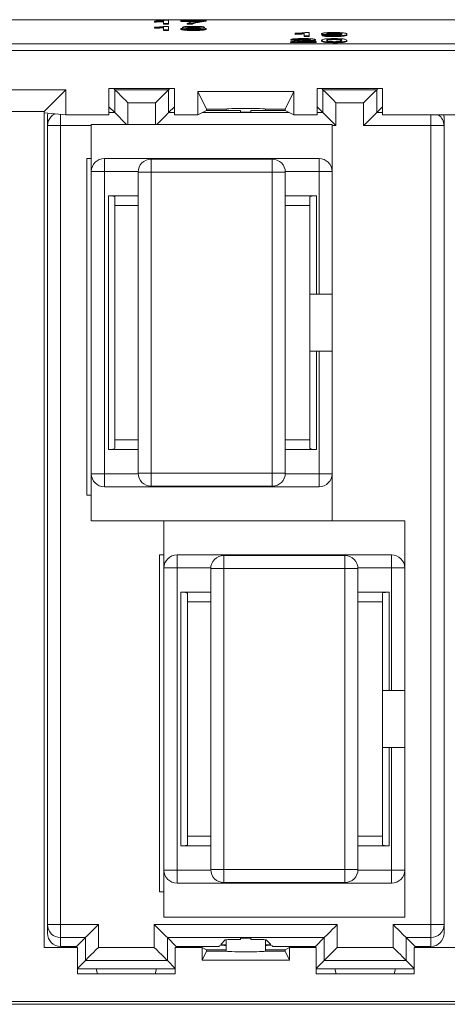
# Paper-space layout 'Sheet3' of a CAD drawing. Units: inches. Extents: x 0.3 to 21.8, y 0.2 to 16.9.
# Drawn here: x 6.8 to 7.5, y 2.5 to 4 of the extents above; entities that cross this region are included whole.
import ezdxf

# ---------------------------------------------------------------- set-up
doc = ezdxf.new("R2010")
doc.units = ezdxf.units.IN
doc.header["$MEASUREMENT"] = 0

psp = doc.layouts.new('Sheet3')

# ---------------------------------------------------------------- linework, layer by layer
at = {"color": 7, "linetype": 'Continuous', "lineweight": 15}
for p, q in [((8.0697, 3.9982), (4.3197, 3.9982)), ((7.054, 3.9955), (7.054, 3.9961)), ((7.054, 3.9955), (7.054, 3.9945)), ((7.0678, 3.9922), (7.0678, 3.9962)), ((7.0755, 3.9922), (7.0678, 3.9922)), ((7.0678, 3.9922), (7.0678, 3.9912)), ((7.0755, 3.9912), (7.0678, 3.9912)), ((7.0706, 3.9974), (7.0755, 3.9974)), ((7.0755, 3.9974), (7.0755, 3.9922)), ((7.0755, 3.9922), (7.0755, 3.9912)), ((7.0947, 3.9967), (7.0947, 3.9973)), ((7.0947, 3.9973), (7.1332, 3.9973)), ((7.1255, 3.9967), (7.0947, 3.9967)), ((7.0947, 3.9967), (7.0947, 3.9957)), ((7.1181, 3.9957), (7.0947, 3.9957)), ((7.1117, 3.9922), (7.104, 3.9922)), ((7.104, 3.9922), (7.104, 3.9912)), ((7.1117, 3.9912), (7.104, 3.9912)), ((7.1117, 3.9922), (7.1117, 3.9912)), ((7.1143, 3.9936), (7.1143, 3.9926)), ((7.1332, 3.9973), (7.1332, 3.9968)), ((7.1332, 3.9968), (7.1332, 3.9958)), ((7.054, 3.9861), (7.054, 3.9867)), ((7.054, 3.9861), (7.054, 3.9851)), ((7.0678, 3.9828), (7.0678, 3.9869)), ((7.0678, 3.9828), (7.0678, 3.9818)), ((7.0755, 3.9828), (7.0678, 3.9828)), ((7.0755, 3.9818), (7.0678, 3.9818)), ((7.0706, 3.988), (7.0755, 3.988)), ((7.0755, 3.988), (7.0755, 3.9828)), ((7.0755, 3.9828), (7.0755, 3.9818)), ((7.0947, 3.9843), (7.0947, 3.9834)), ((7.097, 3.9867), (7.097, 3.9857)), ((7.1138, 3.9854), (7.1138, 3.9844)), ((7.114, 3.9874), (7.114, 3.9864)), ((7.114, 3.9827), (7.114, 3.9817)), ((7.1309, 3.9867), (7.1309, 3.9857)), ((7.1332, 3.9843), (7.1332, 3.9833)), ((7.269, 3.9768), (7.269, 3.9774)), ((7.269, 3.9768), (7.269, 3.9758)), ((7.2828, 3.9735), (7.2828, 3.9775)), ((7.2856, 3.9787), (7.2905, 3.9787)), ((7.2905, 3.9787), (7.2905, 3.9735)), ((7.3097, 3.9769), (7.3097, 3.976)), ((7.3105, 3.9747), (7.3182, 3.9748)), ((7.3105, 3.9747), (7.3105, 3.9737)), ((7.3268, 3.9743), (7.3196, 3.9744)), ((7.3268, 3.9753), (7.3268, 3.9743)), ((7.3293, 3.9781), (7.3293, 3.9771)), ((7.3405, 3.9759), (7.3405, 3.9758)), ((7.3482, 3.9762), (7.3482, 3.9752)), ((4.3197, 3.9612), (8.0697, 3.9612)), ((7.262, 3.9642), (7.262, 3.9641)), ((7.3013, 3.9641), (7.262, 3.9641)), ((7.262, 3.9641), (7.262, 3.9631)), ((7.3013, 3.9631), (7.262, 3.9631)), ((7.2705, 3.9678), (7.2628, 3.9679)), ((7.2628, 3.9679), (7.2628, 3.9669)), ((7.2705, 3.9668), (7.2628, 3.9669)), ((7.2705, 3.9678), (7.2705, 3.9668)), ((7.2719, 3.9648), (7.3013, 3.9648)), ((7.2819, 3.9687), (7.2819, 3.9677)), ((7.2905, 3.9735), (7.2828, 3.9735)), ((7.2828, 3.9735), (7.2828, 3.9725)), ((7.2905, 3.9725), (7.2828, 3.9725)), ((7.2839, 3.9657), (7.2839, 3.9648)), ((7.2905, 3.9735), (7.2905, 3.9725)), ((7.3005, 3.9679), (7.3005, 3.9669)), ((7.3013, 3.9648), (7.3013, 3.9641)), ((7.3013, 3.9641), (7.3013, 3.9631)), ((7.3097, 3.9667), (7.3097, 3.9657)), ((7.3156, 3.9645), (7.3156, 3.9635)), ((7.3209, 3.9684), (7.3209, 3.9674)), ((7.3271, 3.9734), (7.3271, 3.9724)), ((7.3289, 3.9687), (7.3289, 3.9677)), ((7.329, 3.964), (7.329, 3.963)), ((7.3482, 3.9667), (7.3482, 3.9657)), ((4.3045, 3.9512), (8.0849, 3.9512)), ((4.3197, 3.9512), (8.0697, 3.9512)), ((6.9185, 3.8909), (6.7779, 3.8909)), ((6.8857, 3.8581), (6.9185, 3.8909)), ((6.9185, 3.8909), (6.9185, 3.8528)), ((6.9847, 3.8928), (7.0847, 3.8928)), ((6.9847, 3.8528), (6.9847, 3.8928)), ((6.9936, 3.8912), (6.992, 3.8928)), ((6.9936, 3.8912), (7.0759, 3.8912)), ((6.9936, 3.8562), (6.9936, 3.8912)), ((7.0759, 3.8912), (7.0775, 3.8928)), ((7.0759, 3.8562), (7.0759, 3.8912)), ((7.0847, 3.8928), (7.0847, 3.8528)), ((7.1204, 3.8882), (7.2671, 3.8882)), ((7.1204, 3.8528), (7.1204, 3.8882)), ((7.1204, 3.8882), (7.1337, 3.8615)), ((7.2537, 3.8615), (7.2671, 3.8882)), ((7.2671, 3.8882), (7.2671, 3.8528)), ((7.3027, 3.8928), (7.4027, 3.8928)), ((7.3027, 3.8528), (7.3027, 3.8928)), ((7.3116, 3.8912), (7.31, 3.8928)), ((7.3116, 3.8562), (7.3116, 3.8912)), ((7.3116, 3.8912), (7.3939, 3.8912)), ((7.3955, 3.8928), (7.3939, 3.8912)), ((7.3939, 3.8912), (7.3939, 3.8562)), ((7.4027, 3.8928), (7.4027, 3.8528)), ((7.0136, 3.8712), (7.0559, 3.8712)), ((7.3316, 3.8712), (7.3316, 3.8362)), ((7.3316, 3.8712), (7.3739, 3.8712)), ((7.3739, 3.8362), (7.3739, 3.8712)), ((6.8857, 3.8581), (6.8107, 3.8581)), ((6.8857, 3.856), (6.8857, 3.8581)), ((6.8857, 3.856), (6.9185, 3.8528)), ((6.8857, 2.5795), (6.8857, 3.856)), ((6.9936, 3.8562), (6.9847, 3.865)), ((7.0117, 3.838), (6.9936, 3.8562)), ((7.0847, 3.865), (7.0759, 3.8562)), ((7.1204, 3.8528), (7.1337, 3.8595)), ((7.1337, 3.8615), (7.1637, 3.8615)), ((7.1337, 3.8595), (7.1337, 3.8615)), ((7.1337, 3.8595), (7.1637, 3.8595)), ((7.1637, 3.8615), (7.1637, 3.8595)), ((7.1637, 3.8595), (7.1637, 3.8594)), ((7.1857, 3.8592), (7.1857, 3.857)), ((7.2017, 3.857), (7.2017, 3.8592)), ((7.2237, 3.8615), (7.2537, 3.8615)), ((7.2237, 3.8595), (7.2237, 3.8615)), ((7.2237, 3.8594), (7.2237, 3.8595)), ((7.2237, 3.8595), (7.2537, 3.8595)), ((7.2537, 3.8615), (7.2537, 3.8595)), ((7.2537, 3.8595), (7.2671, 3.8528)), ((7.3116, 3.8562), (7.3027, 3.865)), ((7.4027, 3.865), (7.3939, 3.8562)), ((6.8907, 3.8362), (6.8907, 3.8497)), ((6.9185, 3.8528), (6.9847, 3.8528)), ((7.0847, 3.8528), (7.1204, 3.8528)), ((7.2671, 3.8528), (7.3027, 3.8528)), ((7.4027, 3.8528), (7.6007, 3.8528)), ((7.4767, 3.8362), (7.4767, 3.8503)), ((7.4967, 3.8497), (7.4967, 3.8362)), ((6.9107, 3.8362), (6.8907, 3.8362)), ((6.8907, 2.6148), (6.8907, 3.8362)), ((6.9107, 2.6148), (6.9107, 3.8362)), ((7.3257, 3.838), (6.9577, 3.838)), ((6.9577, 3.838), (6.9577, 3.766)), ((7.3257, 3.766), (7.3257, 3.838)), ((7.4767, 3.8362), (7.3739, 3.8362)), ((7.4767, 2.6148), (7.4767, 3.8362)), ((7.4967, 3.8362), (7.4767, 3.8362)), ((7.4967, 2.6148), (7.4967, 3.8362)), ((6.9507, 3.786), (6.9577, 3.786)), ((6.9507, 3.271), (6.9507, 3.786)), ((6.9777, 3.786), (6.9777, 3.766)), ((6.9777, 3.786), (7.3057, 3.786)), ((7.0492, 3.785), (7.0492, 3.765)), ((7.2342, 3.785), (7.0492, 3.785)), ((7.2342, 3.765), (7.2342, 3.785)), ((7.3057, 3.786), (7.3057, 3.766)), ((6.9636, 3.766), (6.9577, 3.766)), ((6.9577, 3.766), (6.9577, 3.304)), ((6.9777, 3.766), (6.9636, 3.766)), ((6.9777, 3.766), (6.9777, 3.304)), ((7.0492, 3.765), (7.0292, 3.765)), ((7.0292, 3.765), (7.0292, 3.305)), ((7.0492, 3.305), (7.0492, 3.765)), ((7.2342, 3.765), (7.0492, 3.765)), ((7.2542, 3.765), (7.2342, 3.765)), ((7.2342, 3.305), (7.2342, 3.765)), ((7.2542, 3.765), (7.2542, 3.305)), ((7.3257, 3.766), (7.3057, 3.766)), ((7.3057, 3.766), (7.3057, 3.5785)), ((7.3257, 3.5785), (7.3257, 3.766)), ((6.9837, 3.729), (7.0292, 3.729)), ((6.9837, 3.341), (6.9837, 3.729)), ((6.9937, 3.3429), (6.9937, 3.7272)), ((7.2542, 3.729), (7.3017, 3.729)), ((7.2917, 3.7272), (7.2917, 3.5785)), ((7.3017, 3.729), (7.3017, 3.5785)), ((6.9937, 3.714), (7.0292, 3.714)), ((7.2542, 3.714), (7.2917, 3.714)), ((7.2917, 3.5785), (7.3017, 3.5785)), ((7.2917, 3.4915), (7.2917, 3.5785)), ((7.3017, 3.5785), (7.3057, 3.5785)), ((7.3057, 3.5785), (7.3257, 3.5785)), ((7.3257, 3.4915), (7.3257, 3.5785)), ((7.2917, 3.4915), (7.2917, 3.3429)), ((7.3017, 3.4915), (7.2917, 3.4915)), ((7.3017, 3.4915), (7.3017, 3.341)), ((7.3057, 3.4915), (7.3017, 3.4915)), ((7.3057, 3.4915), (7.3057, 3.304)), ((7.3257, 3.4915), (7.3057, 3.4915)), ((7.3257, 3.304), (7.3257, 3.4915)), ((7.0292, 3.356), (6.9937, 3.356)), ((7.2917, 3.356), (7.2542, 3.356)), ((7.0292, 3.341), (6.9837, 3.341)), ((7.3017, 3.341), (7.2542, 3.341)), ((6.9577, 3.304), (6.9777, 3.304)), ((6.9577, 3.304), (6.9577, 3.232)), ((6.9777, 3.304), (6.9777, 3.2899)), ((7.0292, 3.305), (7.0492, 3.305)), ((7.0492, 3.305), (7.0492, 3.2909)), ((7.0492, 3.305), (7.2342, 3.305)), ((7.2342, 3.305), (7.2484, 3.305)), ((7.2342, 3.285), (7.2342, 3.305)), ((7.2484, 3.305), (7.2542, 3.305)), ((7.3057, 3.304), (7.3057, 3.2899)), ((7.3057, 3.304), (7.3257, 3.304)), ((7.3257, 3.232), (7.3257, 3.304)), ((6.9777, 3.2899), (6.9777, 3.284)), ((7.3057, 3.284), (6.9777, 3.284)), ((7.0492, 3.2909), (7.0492, 3.285)), ((7.0492, 3.285), (7.2342, 3.285)), ((7.3057, 3.2899), (7.3057, 3.284)), ((6.9577, 3.271), (6.9507, 3.271)), ((6.9577, 3.232), (7.3257, 3.232)), ((7.4367, 3.2319), (7.0687, 3.2319)), ((7.0687, 3.2319), (7.0687, 3.1599)), ((7.4367, 3.1599), (7.4367, 3.2319)), ((7.0617, 3.1799), (7.0687, 3.1799)), ((7.0617, 2.6649), (7.0617, 3.1799)), ((7.0887, 3.1799), (7.0887, 3.1599)), ((7.0887, 3.1799), (7.4167, 3.1799)), ((7.1602, 3.1789), (7.1602, 3.1589)), ((7.3452, 3.1789), (7.1602, 3.1789)), ((7.3452, 3.1589), (7.3452, 3.1789)), ((7.4167, 3.1799), (7.4167, 3.1599)), ((7.0746, 3.1599), (7.0687, 3.1599)), ((7.0687, 3.1599), (7.0687, 2.6979)), ((7.0887, 3.1599), (7.0746, 3.1599)), ((7.0887, 3.1599), (7.0887, 2.6979)), ((7.1602, 3.1589), (7.1402, 3.1589)), ((7.1402, 3.1589), (7.1402, 2.6989)), ((7.1602, 2.6989), (7.1602, 3.1589)), ((7.3452, 3.1589), (7.1602, 3.1589)), ((7.3652, 3.1589), (7.3452, 3.1589)), ((7.3452, 2.6989), (7.3452, 3.1589)), ((7.3652, 3.1589), (7.3652, 2.6989)), ((7.4367, 3.1599), (7.4167, 3.1599)), ((7.4167, 3.1599), (7.4167, 2.9724)), ((7.4367, 2.9724), (7.4367, 3.1599)), ((7.0947, 3.1229), (7.1402, 3.1229)), ((7.0947, 2.7349), (7.0947, 3.1229)), ((7.1047, 2.7368), (7.1047, 3.1211)), ((7.3652, 3.1229), (7.4127, 3.1229)), ((7.4027, 3.1211), (7.4027, 2.9724)), ((7.4127, 3.1229), (7.4127, 2.9724)), ((7.1047, 3.1079), (7.1402, 3.1079)), ((7.3652, 3.1079), (7.4027, 3.1079)), ((7.4027, 2.9724), (7.4127, 2.9724)), ((7.4027, 2.8854), (7.4027, 2.9724)), ((7.4127, 2.9724), (7.4167, 2.9724)), ((7.4167, 2.9724), (7.4367, 2.9724)), ((7.4367, 2.8854), (7.4367, 2.9724)), ((7.4027, 2.8854), (7.4027, 2.7368)), ((7.4127, 2.8854), (7.4027, 2.8854)), ((7.4127, 2.8854), (7.4127, 2.7349)), ((7.4167, 2.8854), (7.4127, 2.8854)), ((7.4167, 2.8854), (7.4167, 2.6979)), ((7.4367, 2.8854), (7.4167, 2.8854)), ((7.4367, 2.6979), (7.4367, 2.8854)), ((7.1402, 2.7499), (7.1047, 2.7499)), ((7.4027, 2.7499), (7.3652, 2.7499)), ((7.1402, 2.7349), (7.0947, 2.7349)), ((7.4127, 2.7349), (7.3652, 2.7349)), ((7.0687, 2.6979), (7.0887, 2.6979)), ((7.0687, 2.6979), (7.0687, 2.6259)), ((7.0887, 2.6979), (7.0887, 2.6838)), ((7.1402, 2.6989), (7.1602, 2.6989)), ((7.1602, 2.6989), (7.1602, 2.6848)), ((7.1602, 2.6989), (7.3452, 2.6989)), ((7.3452, 2.6989), (7.3594, 2.6989)), ((7.3452, 2.6789), (7.3452, 2.6989)), ((7.3594, 2.6989), (7.3652, 2.6989)), ((7.4167, 2.6979), (7.4167, 2.6838)), ((7.4167, 2.6979), (7.4367, 2.6979)), ((7.4367, 2.6259), (7.4367, 2.6979)), ((7.0887, 2.6838), (7.0887, 2.6779)), ((7.1602, 2.6848), (7.1602, 2.6789)), ((7.4167, 2.6838), (7.4167, 2.6779)), ((7.0687, 2.6649), (7.0617, 2.6649)), ((7.4167, 2.6779), (7.0887, 2.6779)), ((7.1602, 2.6789), (7.3452, 2.6789)), ((7.0687, 2.6259), (7.4367, 2.6259)), ((6.8907, 2.6148), (6.9107, 2.6148)), ((6.8907, 2.6013), (6.8907, 2.6148)), ((6.9107, 2.6148), (6.9107, 2.6007)), ((6.9107, 2.6148), (6.9686, 2.6148)), ((6.9686, 2.6148), (6.9686, 2.5798)), ((7.0539, 2.5798), (7.0539, 2.6148)), ((7.0539, 2.6148), (7.3336, 2.6148)), ((7.3336, 2.6148), (7.3336, 2.5798)), ((7.4189, 2.6148), (7.4767, 2.6148)), ((7.4189, 2.5798), (7.4189, 2.6148)), ((7.4767, 2.5948), (7.4767, 2.6148)), ((7.4767, 2.6148), (7.4967, 2.6148)), ((7.4967, 2.6148), (7.4967, 2.6013)), ((6.9107, 2.6007), (6.9107, 2.5948)), ((6.9486, 2.5948), (6.9107, 2.5948)), ((6.9107, 2.5813), (6.9107, 2.5948)), ((6.9351, 2.5813), (6.9486, 2.5948)), ((6.9486, 2.5598), (6.9486, 2.5948)), ((7.0739, 2.5598), (7.0739, 2.5948)), ((7.0739, 2.5948), (7.3136, 2.5948)), ((7.0874, 2.5813), (7.0739, 2.5948)), ((7.1554, 2.5842), (7.1623, 2.5912)), ((7.1637, 2.5916), (7.1637, 2.5761)), ((7.1857, 2.5918), (7.1857, 2.594)), ((7.2017, 2.594), (7.2017, 2.5918)), ((7.2237, 2.5761), (7.2237, 2.5916)), ((7.2251, 2.5912), (7.2321, 2.5842)), ((7.3001, 2.5813), (7.3136, 2.5948)), ((7.3136, 2.5598), (7.3136, 2.5948)), ((7.4767, 2.5948), (7.4389, 2.5948)), ((7.4389, 2.5948), (7.4389, 2.5598)), ((7.4524, 2.5813), (7.4389, 2.5948)), ((7.4767, 2.5948), (7.4767, 2.5813)), ((6.9365, 2.5795), (6.8857, 2.5795)), ((6.9107, 2.5813), (6.9351, 2.5813)), ((6.9351, 2.5813), (6.9351, 2.5795)), ((6.9365, 2.5395), (6.9365, 2.5795)), ((6.9686, 2.5798), (7.0539, 2.5798)), ((7.086, 2.5795), (7.086, 2.5395)), ((7.1269, 2.5795), (7.086, 2.5795)), ((7.0874, 2.5795), (7.0874, 2.5813)), ((7.0874, 2.5813), (7.1525, 2.5813)), ((7.1269, 2.5605), (7.1269, 2.5795)), ((7.1337, 2.5761), (7.1269, 2.5795)), ((7.1337, 2.5761), (7.1337, 2.5741)), ((7.1637, 2.5761), (7.1337, 2.5761)), ((7.1525, 2.5813), (7.1534, 2.5822)), ((7.1534, 2.5822), (7.1635, 2.5829)), ((7.1637, 2.5837), (7.1554, 2.5842)), ((7.1635, 2.5831), (7.1635, 2.5829)), ((7.1637, 2.5761), (7.1637, 2.5741)), ((7.2321, 2.5842), (7.2237, 2.5837)), ((7.2237, 2.5741), (7.2237, 2.5761)), ((7.2537, 2.5761), (7.2237, 2.5761)), ((7.224, 2.5831), (7.224, 2.5829)), ((7.224, 2.5829), (7.2341, 2.5822)), ((7.2341, 2.5822), (7.235, 2.5813)), ((7.235, 2.5813), (7.3001, 2.5813)), ((7.2605, 2.5795), (7.2537, 2.5761)), ((7.2537, 2.5761), (7.2537, 2.5741)), ((7.2605, 2.5795), (7.2605, 2.5605)), ((7.3015, 2.5795), (7.2605, 2.5795)), ((7.3001, 2.5813), (7.3001, 2.5795)), ((7.3015, 2.5395), (7.3015, 2.5795)), ((7.3336, 2.5798), (7.4189, 2.5798)), ((7.451, 2.5795), (7.451, 2.5395)), ((7.5525, 2.5795), (7.451, 2.5795)), ((7.4524, 2.5795), (7.4524, 2.5813)), ((7.4524, 2.5813), (7.4767, 2.5813)), ((6.9365, 2.5477), (6.9486, 2.5598)), ((7.0739, 2.5598), (6.9486, 2.5598)), ((7.086, 2.5477), (7.0739, 2.5598)), ((7.1337, 2.5741), (7.1269, 2.5605)), ((7.2605, 2.5605), (7.1269, 2.5605)), ((7.1637, 2.5741), (7.1337, 2.5741)), ((7.2537, 2.5741), (7.2237, 2.5741)), ((7.2605, 2.5605), (7.2537, 2.5741)), ((7.3136, 2.5598), (7.3015, 2.5477)), ((7.3136, 2.5598), (7.4389, 2.5598)), ((7.451, 2.5477), (7.4389, 2.5598)), ((6.9365, 2.5469), (6.9651, 2.5469)), ((6.9651, 2.5469), (7.0574, 2.5469)), ((6.9651, 2.5469), (6.9671, 2.5395)), ((7.0574, 2.5469), (7.0554, 2.5395)), ((7.0574, 2.5469), (7.086, 2.5469)), ((7.3015, 2.5469), (7.3301, 2.5469)), ((7.3301, 2.5469), (7.4224, 2.5469)), ((7.3301, 2.5469), (7.3321, 2.5395)), ((7.4224, 2.5469), (7.4204, 2.5395)), ((7.4224, 2.5469), (7.451, 2.5469)), ((7.086, 2.5395), (6.9365, 2.5395)), ((7.451, 2.5395), (7.3015, 2.5395)), ((8.1927, 2.4971), (3.9667, 2.4971)), ((4.2063, 2.4928), (8.197, 2.4928))]:
    psp.add_line(p, q, dxfattribs=at)
at = {"color": 8, "linetype": 'Continuous', "lineweight": 15}
for p, q in [((7.0136, 3.8712), (7.0136, 3.838)), ((7.0559, 3.838), (7.0559, 3.8712)), ((6.9847, 3.8562), (6.9936, 3.8562)), ((7.0847, 3.8562), (7.0759, 3.8562)), ((7.2602, 3.8562), (7.1273, 3.8562)), ((7.3116, 3.8562), (7.3027, 3.8562)), ((7.4027, 3.8562), (7.3939, 3.8562)), ((6.9107, 3.8362), (6.9107, 3.8536)), ((7.4767, 3.8503), (7.4767, 3.8528)), ((6.9577, 3.8362), (6.9107, 3.8362)), ((7.3316, 3.8362), (7.3257, 3.8362)), ((7.0293, 3.766), (6.9777, 3.766)), ((7.3057, 3.766), (7.2542, 3.766)), ((6.9777, 3.304), (7.0293, 3.304)), ((7.2542, 3.304), (7.3057, 3.304)), ((7.1403, 3.1599), (7.0887, 3.1599)), ((7.4167, 3.1599), (7.3652, 3.1599)), ((7.0887, 2.6979), (7.1403, 2.6979)), ((7.3652, 2.6979), (7.4167, 2.6979))]:
    psp.add_line(p, q, dxfattribs=at)
at = {"color": 7, "linetype": 'Continuous', "lineweight": 15, "flags": 128}
for points in [[(7.0136, 3.8712), (7.0097, 3.8751), (7.006, 3.8788), (7.0025, 3.8823), (6.9995, 3.8853), (6.997, 3.8878), (6.9951, 3.8897), (6.994, 3.8908), (6.9936, 3.8912)], [(7.0759, 3.8912), (7.0755, 3.8908), (7.0743, 3.8897), (7.0725, 3.8878), (7.07, 3.8853), (7.067, 3.8823), (7.0635, 3.8788), (7.0598, 3.8751), (7.0559, 3.8712)], [(7.3116, 3.8912), (7.312, 3.8908), (7.3131, 3.8897), (7.315, 3.8878), (7.3175, 3.8853), (7.3205, 3.8823), (7.324, 3.8788), (7.3277, 3.8751), (7.3316, 3.8712)], [(7.3739, 3.8712), (7.3778, 3.8751), (7.3815, 3.8788), (7.385, 3.8823), (7.388, 3.8853), (7.3905, 3.8878), (7.3923, 3.8897), (7.3935, 3.8908), (7.3939, 3.8912)], [(7.0577, 3.838), (7.0598, 3.8401), (7.0635, 3.8438), (7.067, 3.8473), (7.07, 3.8503), (7.0725, 3.8528), (7.0743, 3.8547), (7.0755, 3.8558), (7.0759, 3.8562)], [(7.3316, 3.8362), (7.3277, 3.8401), (7.324, 3.8438), (7.3205, 3.8473), (7.3175, 3.8503), (7.315, 3.8528), (7.3131, 3.8547), (7.312, 3.8558), (7.3116, 3.8562)], [(7.3739, 3.8362), (7.3778, 3.8401), (7.3815, 3.8438), (7.385, 3.8473), (7.388, 3.8503), (7.3905, 3.8528), (7.3923, 3.8547), (7.3935, 3.8558), (7.3939, 3.8562)], [(6.9486, 2.5948), (6.949, 2.5952), (6.9501, 2.5963), (6.952, 2.5982), (6.9545, 2.6007), (6.9575, 2.6037), (6.961, 2.6072), (6.9647, 2.6109), (6.9686, 2.6148)], [(7.0539, 2.6148), (7.0578, 2.6109), (7.0615, 2.6072), (7.065, 2.6037), (7.068, 2.6007), (7.0705, 2.5982), (7.0723, 2.5963), (7.0735, 2.5952), (7.0739, 2.5948)], [(7.3336, 2.6148), (7.3297, 2.6109), (7.326, 2.6072), (7.3225, 2.6037), (7.3195, 2.6007), (7.317, 2.5982), (7.3151, 2.5963), (7.314, 2.5952), (7.3136, 2.5948)], [(7.4189, 2.6148), (7.4228, 2.6109), (7.4265, 2.6072), (7.43, 2.6037), (7.433, 2.6007), (7.4355, 2.5982), (7.4373, 2.5963), (7.4385, 2.5952), (7.4389, 2.5948)], [(6.9686, 2.5798), (6.9647, 2.5759), (6.961, 2.5722), (6.9575, 2.5687), (6.9545, 2.5657), (6.952, 2.5632), (6.9501, 2.5613), (6.949, 2.5602), (6.9486, 2.5598)], [(7.0539, 2.5798), (7.0578, 2.5759), (7.0615, 2.5722), (7.065, 2.5687), (7.068, 2.5657), (7.0705, 2.5632), (7.0723, 2.5613), (7.0735, 2.5602), (7.0739, 2.5598)], [(7.3336, 2.5798), (7.3297, 2.5759), (7.326, 2.5722), (7.3225, 2.5687), (7.3195, 2.5657), (7.317, 2.5632), (7.3151, 2.5613), (7.314, 2.5602), (7.3136, 2.5598)], [(7.4189, 2.5798), (7.4228, 2.5759), (7.4265, 2.5722), (7.43, 2.5687), (7.433, 2.5657), (7.4355, 2.5632), (7.4373, 2.5613), (7.4385, 2.5602), (7.4389, 2.5598)]]:
    psp.add_lwpolyline(points, dxfattribs=at)
at = {"color": 8, "linetype": 'Continuous', "lineweight": 15}
for centre, start, end in [((6.9107, 3.8362), 114.7189, 134.9982), ((7.4767, 3.8362), 359.9997, 55.8669)]:
    psp.add_arc(centre, 0.02, start, end, dxfattribs=at)
at = {"color": 7, "linetype": 'Continuous', "lineweight": 15}
for centre, start, end in [((6.9107, 3.8362), 134.9981, 180.0003), ((6.9777, 3.766), 90, 180), ((7.0492, 3.765), 135, 180), ((7.0492, 3.765), 90, 135), ((7.2342, 3.765), 45, 90), ((7.2342, 3.765), 0, 45), ((7.3057, 3.766), 45, 90), ((7.3057, 3.766), 0, 45), ((6.9777, 3.304), 180, 270), ((7.0492, 3.305), 180, 270), ((7.2342, 3.305), 270, 0), ((7.3057, 3.304), 270, 0), ((7.0887, 3.1599), 90, 180), ((7.1602, 3.1589), 90, 135), ((7.3452, 3.1589), 45, 90), ((7.4167, 3.1599), 45, 90), ((7.1602, 3.1589), 135, 180), ((7.3452, 3.1589), 0, 45), ((7.4167, 3.1599), 0, 45), ((7.0887, 2.6979), 180, 270), ((7.1602, 2.6989), 180, 270), ((7.3452, 2.6989), 270, 0), ((7.4167, 2.6979), 270, 0), ((6.9107, 2.6148), 180.0011, 270.0009), ((7.4767, 2.6148), 314.9985, 0.0004), ((7.4767, 2.6148), 270.0001, 314.9983)]:
    psp.add_arc(centre, 0.02, start, end, dxfattribs=at)
for centre, major_axis, ratio, start_param, end_param in [((6.9107, 3.8497), (0, 0.02), 0.999962, 1.27646, 1.570796), ((7.1937, 3.8595), (0.0314, 0), 0.008727, 3.141593, 4.455154), ((7.1937, 3.8615), (0.03, 0), 0.034921, 0, 3.141593), ((7.1937, 3.857), (0.008, 0), 0.008727, 3.141593, 6.283185), ((7.1937, 3.8595), (0.0314, 0), 0.008727, 4.969624, 6.283185), ((7.4767, 3.8497), (0, 0.02), 0.999962, 4.712389, 4.868733), ((6.9837, 3.7272), (0.01, 0), 0.1875, 0, 1.570796), ((7.3017, 3.7272), (0.01, 0), 0.1875, 1.570796, 3.141593), ((6.9837, 3.3429), (0.01, 0), 0.1875, 4.712389, 6.283185), ((7.3017, 3.3429), (0.01, 0), 0.1875, 3.141593, 4.712389), ((7.0947, 3.1211), (0.01, 0), 0.1875, 0, 1.570796), ((7.4127, 3.1211), (0.01, 0), 0.1875, 1.570796, 3.141593), ((7.0947, 2.7368), (0.01, 0), 0.1875, 4.712389, 6.283185), ((7.4127, 2.7368), (0.01, 0), 0.1875, 3.141593, 4.712389), ((6.9107, 2.6013), (0, -0.02), 0.999962, 4.712389, 6.283185), ((7.1937, 2.5915), (0.0314, 0), 0.008727, 1.828031, 3.445991), ((7.1937, 2.594), (0.008, 0), 0.008727, 0, 3.141593), ((7.1937, 2.5915), (0.0314, 0), 0.008727, 5.978787, 7.596747), ((7.4767, 2.6013), (0, 0.02), 0.999962, 3.141593, 4.712389), ((7.1937, 2.583), (0.0325, 0), 0.008727, 2.746802, 3.517445), ((7.1937, 2.583), (0.0325, 0), 0.008727, 5.907333, 6.677976), ((7.1937, 2.5741), (0.03, 0), 0.034921, 3.141593, 6.283185)]:
    psp.add_ellipse(centre, major_axis=major_axis, ratio=ratio, start_param=start_param, end_param=end_param, dxfattribs=at)
for points, knots in [([(7.054, 3.9961), (7.0577, 3.9963), (7.0644, 3.9966), (7.0687, 3.9971), (7.0706, 3.9974)], [0, 0, 0, 0, 0.560428, 1, 1, 1, 1]), ([(7.0678, 3.9962), (7.0654, 3.9961), (7.0612, 3.9958), (7.0562, 3.9956), (7.054, 3.9955)], [0, 0, 0, 0, 0.5596881, 1, 1, 1, 1]), ([(7.0678, 3.9952), (7.0654, 3.9951), (7.0612, 3.9948), (7.0562, 3.9946), (7.054, 3.9945)], [0, 0, 0, 0, 0.5596882, 1, 1, 1, 1]), ([(7.104, 3.9922), (7.1046, 3.9926), (7.1059, 3.9935), (7.1124, 3.9951), (7.1205, 3.9961), (7.1255, 3.9967)], [0, 0, 0, 0, 0.280063, 0.560407, 1, 1, 1, 1]), ([(7.1143, 3.9936), (7.1136, 3.9933), (7.1123, 3.9929), (7.1119, 3.9924), (7.1117, 3.9922)], [0, 0, 0, 0, 0.559911, 1, 1, 1, 1]), ([(7.1143, 3.9926), (7.1136, 3.9923), (7.1123, 3.9919), (7.1119, 3.9914), (7.1117, 3.9912)], [0, 0, 0, 0, 0.559911, 1, 1, 1, 1]), ([(7.1332, 3.9968), (7.1287, 3.9962), (7.1205, 3.9952), (7.1162, 3.9941), (7.1143, 3.9936)], [0, 0, 0, 0, 0.559646, 1, 1, 1, 1]), ([(7.1332, 3.9958), (7.1287, 3.9952), (7.1205, 3.9942), (7.1162, 3.9931), (7.1143, 3.9926)], [0, 0, 0, 0, 0.559646, 1, 1, 1, 1]), ([(7.054, 3.9867), (7.0577, 3.9869), (7.0644, 3.9872), (7.0687, 3.9878), (7.0706, 3.988)], [0, 0, 0, 0, 0.560428, 1, 1, 1, 1]), ([(7.0678, 3.9869), (7.0654, 3.9867), (7.0612, 3.9864), (7.0562, 3.9862), (7.054, 3.9861)], [0, 0, 0, 0, 0.559688, 1, 1, 1, 1]), ([(7.0678, 3.9859), (7.0654, 3.9857), (7.0612, 3.9854), (7.0562, 3.9852), (7.054, 3.9851)], [0, 0, 0, 0, 0.559688, 1, 1, 1, 1]), ([(7.0947, 3.9843), (7.0949, 3.9845), (7.0952, 3.9849), (7.0979, 3.9853), (7.1018, 3.9855), (7.1047, 3.9856), (7.1061, 3.9857)], [0, 0, 0, 0, 0.280187, 0.559468, 0.779548, 1, 1, 1, 1]), ([(7.114, 3.9827), (7.1112, 3.9828), (7.1056, 3.9828), (7.0991, 3.9832), (7.0953, 3.9838), (7.0949, 3.9842), (7.0947, 3.9843)], [0, 0, 0, 0, 0.280132, 0.559335, 0.779523, 1, 1, 1, 1]), ([(7.114, 3.9817), (7.1112, 3.9818), (7.1056, 3.9818), (7.0991, 3.9822), (7.0953, 3.9828), (7.0949, 3.9832), (7.0947, 3.9834)], [0, 0, 0, 0, 0.280132, 0.559335, 0.779523, 1, 1, 1, 1]), ([(7.097, 3.9867), (7.0973, 3.9869), (7.0979, 3.9873), (7.1027, 3.9878), (7.1083, 3.988), (7.112, 3.988), (7.1139, 3.988)], [0, 0, 0, 0, 0.279271, 0.558675, 0.779073, 1, 1, 1, 1]), ([(7.1061, 3.9857), (7.1047, 3.9857), (7.1019, 3.9858), (7.0989, 3.9861), (7.0973, 3.9864), (7.0971, 3.9866), (7.097, 3.9867)], [0, 0, 0, 0, 0.28031, 0.559637, 0.779691, 1, 1, 1, 1]), ([(7.0983, 3.9853), (7.098, 3.9853), (7.0971, 3.9855), (7.0971, 3.9856), (7.097, 3.9857)], [0, 0, 0, 0, 0.354676, 1, 1, 1, 1]), ([(7.1138, 3.9854), (7.1121, 3.9853), (7.1087, 3.9853), (7.1048, 3.985), (7.1027, 3.9847), (7.1025, 3.9845), (7.1024, 3.9844)], [0, 0, 0, 0, 0.280111, 0.558976, 0.779306, 1, 1, 1, 1]), ([(7.1024, 3.9844), (7.1026, 3.9842), (7.1029, 3.9839), (7.1059, 3.9835), (7.11, 3.9834), (7.1127, 3.9834), (7.114, 3.9833)], [0, 0, 0, 0, 0.280553, 0.558519, 0.779172, 1, 1, 1, 1]), ([(7.1138, 3.9844), (7.1121, 3.9843), (7.1087, 3.9843), (7.1052, 3.9841), (7.1042, 3.9839), (7.1039, 3.9839)], [0, 0, 0, 0, 0.415875, 0.829899, 1, 1, 1, 1]), ([(7.114, 3.9874), (7.1127, 3.9874), (7.1101, 3.9874), (7.1069, 3.9872), (7.1051, 3.987), (7.1048, 3.9868), (7.1047, 3.9867)], [0, 0, 0, 0, 0.280365, 0.559365, 0.779701, 1, 1, 1, 1]), ([(7.1047, 3.9867), (7.1049, 3.9866), (7.1051, 3.9864), (7.1077, 3.9861), (7.1109, 3.986), (7.113, 3.986), (7.114, 3.986)], [0, 0, 0, 0, 0.2799366, 0.5588464, 0.7790759, 1, 1, 1, 1]), ([(7.114, 3.9864), (7.1126, 3.9864), (7.1101, 3.9864), (7.108, 3.9863), (7.107, 3.9862)], [0, 0, 0, 0, 0.51103, 1, 1, 1, 1]), ([(7.1255, 3.9843), (7.1253, 3.9845), (7.125, 3.9848), (7.1219, 3.9851), (7.1179, 3.9853), (7.1152, 3.9853), (7.1138, 3.9854)], [0, 0, 0, 0, 0.27997, 0.559315, 0.77935, 1, 1, 1, 1]), ([(7.124, 3.9838), (7.1233, 3.984), (7.1218, 3.9842), (7.1179, 3.9843), (7.1152, 3.9844), (7.1138, 3.9844)], [0, 0, 0, 0, 0.346551, 0.67282, 1, 1, 1, 1]), ([(7.1139, 3.988), (7.1163, 3.988), (7.1211, 3.988), (7.1268, 3.9876), (7.1303, 3.9872), (7.1307, 3.9869), (7.1309, 3.9867)], [0, 0, 0, 0, 0.280349, 0.559691, 0.779821, 1, 1, 1, 1]), ([(7.1232, 3.9867), (7.123, 3.9868), (7.1227, 3.987), (7.1202, 3.9873), (7.1171, 3.9874), (7.115, 3.9874), (7.114, 3.9874)], [0, 0, 0, 0, 0.279692, 0.559145, 0.77932, 1, 1, 1, 1]), ([(7.114, 3.986), (7.1154, 3.986), (7.118, 3.986), (7.1211, 3.9862), (7.1229, 3.9864), (7.1231, 3.9866), (7.1232, 3.9867)], [0, 0, 0, 0, 0.28048, 0.559259, 0.779576, 1, 1, 1, 1]), ([(7.1209, 3.9862), (7.1206, 3.9862), (7.1196, 3.9863), (7.1171, 3.9864), (7.115, 3.9864), (7.114, 3.9864)], [0, 0, 0, 0, 0.204312, 0.6017, 1, 1, 1, 1]), ([(7.1332, 3.9843), (7.1329, 3.9841), (7.1322, 3.9836), (7.127, 3.9831), (7.1205, 3.9828), (7.1162, 3.9828), (7.114, 3.9827)], [0, 0, 0, 0, 0.279532, 0.559026, 0.779263, 1, 1, 1, 1]), ([(7.114, 3.9833), (7.1157, 3.9834), (7.1192, 3.9834), (7.1231, 3.9836), (7.1252, 3.984), (7.1254, 3.9842), (7.1255, 3.9843)], [0, 0, 0, 0, 0.280195, 0.559074, 0.779306, 1, 1, 1, 1]), ([(7.1332, 3.9833), (7.1329, 3.9831), (7.1322, 3.9826), (7.127, 3.9821), (7.1205, 3.9818), (7.1162, 3.9818), (7.114, 3.9817)], [0, 0, 0, 0, 0.279532, 0.559026, 0.779263, 1, 1, 1, 1]), ([(7.1309, 3.9867), (7.1308, 3.9866), (7.1305, 3.9863), (7.1276, 3.9859), (7.1241, 3.9858), (7.122, 3.9857)], [0, 0, 0, 0, 0.2806119, 0.5608328, 1, 1, 1, 1]), ([(7.122, 3.9857), (7.1238, 3.9856), (7.1273, 3.9855), (7.1322, 3.985), (7.1328, 3.9846), (7.1332, 3.9843)], [0, 0, 0, 0, 0.281225, 0.561787, 1, 1, 1, 1]), ([(7.1309, 3.9857), (7.1309, 3.9856), (7.1308, 3.9854), (7.1297, 3.9853), (7.1295, 3.9852)], [0, 0, 0, 0, 0.76926, 1, 1, 1, 1]), ([(7.269, 3.9774), (7.2727, 3.9776), (7.2794, 3.9779), (7.2837, 3.9784), (7.2856, 3.9787)], [0, 0, 0, 0, 0.560428, 1, 1, 1, 1]), ([(7.2828, 3.9775), (7.2804, 3.9774), (7.2762, 3.977), (7.2712, 3.9768), (7.269, 3.9768)], [0, 0, 0, 0, 0.5596881, 1, 1, 1, 1]), ([(7.2828, 3.9765), (7.2804, 3.9764), (7.2762, 3.9761), (7.2712, 3.9759), (7.269, 3.9758)], [0, 0, 0, 0, 0.559688, 1, 1, 1, 1]), ([(7.3097, 3.9769), (7.31, 3.9772), (7.3104, 3.9777), (7.3151, 3.9783), (7.3214, 3.9786), (7.3259, 3.9787), (7.3281, 3.9787)], [0, 0, 0, 0, 0.280325, 0.559593, 0.779672, 1, 1, 1, 1]), ([(7.3268, 3.9753), (7.3241, 3.9753), (7.3187, 3.9754), (7.313, 3.9758), (7.3101, 3.9764), (7.3099, 3.9768), (7.3097, 3.9769)], [0, 0, 0, 0, 0.279047, 0.558554, 0.77904, 1, 1, 1, 1]), ([(7.3148, 3.9748), (7.3142, 3.9748), (7.312, 3.975), (7.3102, 3.9754), (7.3099, 3.9758), (7.3097, 3.976)], [0, 0, 0, 0, 0.156686, 0.57789, 1, 1, 1, 1]), ([(7.3271, 3.9734), (7.3247, 3.9734), (7.32, 3.9734), (7.3145, 3.9738), (7.3115, 3.9743), (7.3108, 3.9746), (7.3105, 3.9747)], [0, 0, 0, 0, 0.279964, 0.558966, 0.779242, 1, 1, 1, 1]), ([(7.3293, 3.9781), (7.3274, 3.9781), (7.3236, 3.978), (7.3197, 3.9777), (7.3177, 3.9773), (7.3175, 3.977), (7.3174, 3.9769)], [0, 0, 0, 0, 0.279252, 0.558619, 0.779109, 1, 1, 1, 1]), ([(7.3174, 3.9769), (7.3176, 3.9768), (7.3179, 3.9765), (7.3209, 3.9761), (7.325, 3.9759), (7.3277, 3.9759), (7.3291, 3.9759)], [0, 0, 0, 0, 0.280188, 0.559399, 0.779397, 1, 1, 1, 1]), ([(7.3182, 3.9748), (7.3185, 3.9747), (7.3191, 3.9745), (7.3212, 3.9742), (7.3243, 3.974), (7.3264, 3.974), (7.3275, 3.974)], [0, 0, 0, 0, 0.280727, 0.559811, 0.779706, 1, 1, 1, 1]), ([(7.3293, 3.9771), (7.3274, 3.9771), (7.3237, 3.977), (7.32, 3.9767), (7.319, 3.9765), (7.3186, 3.9764)], [0, 0, 0, 0, 0.400922, 0.802006, 1, 1, 1, 1]), ([(7.3405, 3.9759), (7.3385, 3.9757), (7.3348, 3.9754), (7.3292, 3.9753), (7.3268, 3.9753)], [0, 0, 0, 0, 0.559105, 1, 1, 1, 1]), ([(7.3383, 3.9748), (7.3369, 3.9746), (7.3339, 3.9743), (7.3293, 3.9743), (7.3268, 3.9743)], [0, 0, 0, 0, 0.462768, 1, 1, 1, 1]), ([(7.3482, 3.9762), (7.3481, 3.9759), (7.3479, 3.9752), (7.3456, 3.9745), (7.3417, 3.9739), (7.3375, 3.9736), (7.3325, 3.9734), (7.3289, 3.9734), (7.3271, 3.9734)], [0, 0, 0, 0, 0.250484, 0.500116, 0.625166, 0.750095, 0.874996, 1, 1, 1, 1]), ([(7.3482, 3.9752), (7.3481, 3.9749), (7.3479, 3.9742), (7.3456, 3.9735), (7.3417, 3.9729), (7.3375, 3.9726), (7.3325, 3.9724), (7.3289, 3.9724), (7.3271, 3.9724)], [0, 0, 0, 0, 0.250484, 0.500116, 0.625166, 0.750095, 0.874996, 1, 1, 1, 1]), ([(7.3275, 3.974), (7.3286, 3.974), (7.3309, 3.974), (7.3341, 3.9741), (7.3367, 3.9744), (7.3396, 3.9749), (7.3401, 3.9754), (7.3405, 3.9758)], [0, 0, 0, 0, 0.125208, 0.250311, 0.37534, 0.50062, 1, 1, 1, 1]), ([(7.3281, 3.9787), (7.3314, 3.9786), (7.3381, 3.9786), (7.3453, 3.9779), (7.348, 3.977), (7.3481, 3.9765), (7.3482, 3.9762)], [0, 0, 0, 0, 0.248951, 0.497915, 0.748311, 1, 1, 1, 1]), ([(7.3291, 3.9759), (7.3309, 3.9759), (7.3345, 3.9759), (7.3384, 3.9762), (7.3403, 3.9766), (7.3404, 3.9768), (7.3405, 3.977)], [0, 0, 0, 0, 0.2795279, 0.5586953, 0.7790273, 1, 1, 1, 1]), ([(7.3405, 3.977), (7.3404, 3.9771), (7.3402, 3.9774), (7.3375, 3.9778), (7.3335, 3.978), (7.3307, 3.9781), (7.3293, 3.9781)], [0, 0, 0, 0, 0.280636, 0.560008, 0.779798, 1, 1, 1, 1]), ([(7.3394, 3.9765), (7.3387, 3.9766), (7.3374, 3.9768), (7.3335, 3.9771), (7.3307, 3.9771), (7.3293, 3.9771)], [0, 0, 0, 0, 0.357807, 0.678604, 1, 1, 1, 1]), ([(7.3405, 3.9758), (7.3405, 3.9758), (7.3405, 3.9759), (7.3405, 3.9759), (7.3405, 3.9759)], [0, 0, 0, 0, 0.559994, 1, 1, 1, 1]), ([(7.262, 3.9641), (7.2621, 3.9642), (7.2621, 3.9643), (7.2626, 3.9645), (7.2629, 3.9646)], [0, 0, 0, 0, 0.559952, 1, 1, 1, 1]), ([(7.2628, 3.9679), (7.2633, 3.9681), (7.2641, 3.9686), (7.2693, 3.9691), (7.2757, 3.9693), (7.2799, 3.9693), (7.282, 3.9693)], [0, 0, 0, 0, 0.2802357, 0.5588937, 0.779133, 1, 1, 1, 1]), ([(7.2629, 3.9646), (7.2648, 3.9649), (7.2682, 3.9655), (7.2741, 3.9659), (7.2767, 3.9661)], [0, 0, 0, 0, 0.558359, 1, 1, 1, 1]), ([(7.2819, 3.9687), (7.2802, 3.9687), (7.2769, 3.9687), (7.2729, 3.9685), (7.2708, 3.9681), (7.2706, 3.9679), (7.2705, 3.9678)], [0, 0, 0, 0, 0.280409, 0.559488, 0.779376, 1, 1, 1, 1]), ([(7.2819, 3.9677), (7.2802, 3.9677), (7.2769, 3.9677), (7.2729, 3.9675), (7.2708, 3.9671), (7.2706, 3.9669), (7.2705, 3.9668)], [0, 0, 0, 0, 0.280409, 0.559488, 0.779376, 1, 1, 1, 1]), ([(7.2839, 3.9657), (7.2824, 3.9656), (7.2801, 3.9655), (7.2768, 3.9652), (7.2741, 3.965), (7.2727, 3.9649), (7.2719, 3.9648)], [0, 0, 0, 0, 0.340037, 0.560061, 0.78009, 1, 1, 1, 1]), ([(7.2767, 3.9661), (7.2805, 3.9663), (7.2859, 3.9667), (7.2918, 3.9674), (7.2925, 3.9677), (7.2928, 3.9679)], [0, 0, 0, 0, 0.561312, 0.781386, 1, 1, 1, 1]), ([(7.2928, 3.9679), (7.2926, 3.968), (7.2922, 3.9683), (7.2891, 3.9686), (7.2855, 3.9687), (7.2831, 3.9687), (7.2819, 3.9687)], [0, 0, 0, 0, 0.27908, 0.558613, 0.779043, 1, 1, 1, 1]), ([(7.2923, 3.9671), (7.2922, 3.9671), (7.2918, 3.9673), (7.2891, 3.9676), (7.2855, 3.9677), (7.2831, 3.9677), (7.2819, 3.9677)], [0, 0, 0, 0, 0.1602561, 0.485862, 0.7426242, 1, 1, 1, 1]), ([(7.282, 3.9693), (7.2847, 3.9693), (7.2899, 3.9693), (7.2961, 3.9689), (7.3, 3.9684), (7.3003, 3.9681), (7.3005, 3.9679)], [0, 0, 0, 0, 0.280482, 0.559644, 0.779749, 1, 1, 1, 1]), ([(7.3005, 3.9679), (7.3001, 3.9676), (7.2993, 3.9671), (7.2928, 3.9664), (7.2873, 3.966), (7.2839, 3.9657)], [0, 0, 0, 0, 0.278742, 0.558834, 1, 1, 1, 1]), ([(7.3005, 3.9669), (7.3001, 3.9666), (7.2993, 3.9661), (7.2928, 3.9654), (7.2873, 3.965), (7.2839, 3.9647)], [0, 0, 0, 0, 0.278742, 0.558834, 1, 1, 1, 1]), ([(7.3097, 3.9667), (7.3098, 3.967), (7.31, 3.9676), (7.312, 3.9683), (7.3153, 3.9688), (7.3191, 3.9691), (7.3239, 3.9693), (7.3273, 3.9693), (7.329, 3.9693)], [0, 0, 0, 0, 0.250495, 0.500371, 0.625439, 0.750208, 0.87498, 1, 1, 1, 1]), ([(7.3156, 3.9645), (7.3135, 3.9649), (7.3099, 3.9656), (7.3098, 3.9663), (7.3097, 3.9667)], [0, 0, 0, 0, 0.557972, 1, 1, 1, 1]), ([(7.3156, 3.9635), (7.3135, 3.9639), (7.3099, 3.9646), (7.3098, 3.9654), (7.3097, 3.9657)], [0, 0, 0, 0, 0.557973, 1, 1, 1, 1]), ([(7.3271, 3.9724), (7.3247, 3.9724), (7.32, 3.9724), (7.3145, 3.9728), (7.3115, 3.9733), (7.3108, 3.9736), (7.3105, 3.9737)], [0, 0, 0, 0, 0.279964, 0.558966, 0.779242, 1, 1, 1, 1]), ([(7.329, 3.964), (7.3261, 3.9641), (7.3209, 3.9641), (7.3172, 3.9644), (7.3156, 3.9645)], [0, 0, 0, 0, 0.559718, 1, 1, 1, 1]), ([(7.329, 3.963), (7.3261, 3.9631), (7.3209, 3.9631), (7.3172, 3.9634), (7.3156, 3.9635)], [0, 0, 0, 0, 0.559718, 1, 1, 1, 1]), ([(7.3209, 3.9684), (7.3197, 3.9681), (7.3174, 3.9675), (7.3174, 3.9669), (7.3174, 3.9667)], [0, 0, 0, 0, 0.558059, 1, 1, 1, 1]), ([(7.3174, 3.9667), (7.3175, 3.9663), (7.3176, 3.9657), (7.3199, 3.9651), (7.3222, 3.9649), (7.3253, 3.9647), (7.3277, 3.9646), (7.329, 3.9646)], [0, 0, 0, 0, 0.500363, 0.625568, 0.750539, 0.875303, 1, 1, 1, 1]), ([(7.3209, 3.9674), (7.3195, 3.9671), (7.318, 3.9667), (7.3178, 3.9664), (7.3178, 3.9663)], [0, 0, 0, 0, 0.90444, 1, 1, 1, 1]), ([(7.3289, 3.9687), (7.328, 3.9687), (7.3263, 3.9687), (7.3233, 3.9686), (7.3218, 3.9685), (7.3209, 3.9684)], [0, 0, 0, 0, 0.2804539, 0.5606926, 1, 1, 1, 1]), ([(7.3289, 3.9677), (7.328, 3.9677), (7.3263, 3.9677), (7.3233, 3.9676), (7.3218, 3.9675), (7.3209, 3.9674)], [0, 0, 0, 0, 0.280454, 0.560693, 1, 1, 1, 1]), ([(7.3405, 3.9667), (7.3405, 3.9671), (7.3404, 3.9676), (7.338, 3.9683), (7.3357, 3.9685), (7.3326, 3.9687), (7.3301, 3.9687), (7.3289, 3.9687)], [0, 0, 0, 0, 0.500352, 0.625529, 0.750516, 0.875255, 1, 1, 1, 1]), ([(7.34, 3.9662), (7.3399, 3.9664), (7.3398, 3.9668), (7.338, 3.9673), (7.3357, 3.9675), (7.3326, 3.9677), (7.3301, 3.9677), (7.3289, 3.9677)], [0, 0, 0, 0, 0.379185, 0.534718, 0.690015, 0.845004, 1, 1, 1, 1]), ([(7.329, 3.9693), (7.3307, 3.9693), (7.3341, 3.9693), (7.3388, 3.9691), (7.3427, 3.9688), (7.3474, 3.968), (7.3478, 3.9673), (7.3482, 3.9667)], [0, 0, 0, 0, 0.125373, 0.250644, 0.375698, 0.501113, 1, 1, 1, 1]), ([(7.329, 3.9646), (7.3302, 3.9646), (7.3326, 3.9647), (7.3357, 3.9649), (7.338, 3.9651), (7.3404, 3.9657), (7.3404, 3.9663), (7.3405, 3.9667)], [0, 0, 0, 0, 0.124657, 0.249421, 0.374387, 0.499591, 1, 1, 1, 1]), ([(7.3482, 3.9667), (7.3481, 3.9664), (7.3479, 3.9658), (7.346, 3.9651), (7.3426, 3.9645), (7.3388, 3.9642), (7.3341, 3.9641), (7.3307, 3.964), (7.329, 3.964)], [0, 0, 0, 0, 0.250479, 0.500354, 0.625387, 0.750173, 0.874969, 1, 1, 1, 1]), ([(7.3482, 3.9657), (7.3481, 3.9654), (7.3479, 3.9648), (7.346, 3.9641), (7.3426, 3.9636), (7.3388, 3.9632), (7.3341, 3.9631), (7.3307, 3.963), (7.329, 3.963)], [0, 0, 0, 0, 0.2504791, 0.5003541, 0.6253874, 0.7501728, 0.8749687, 1, 1, 1, 1])]:
    psp.add_open_spline(points, degree=3, knots=knots, dxfattribs=at)

doc.saveas('drawing.dxf')
